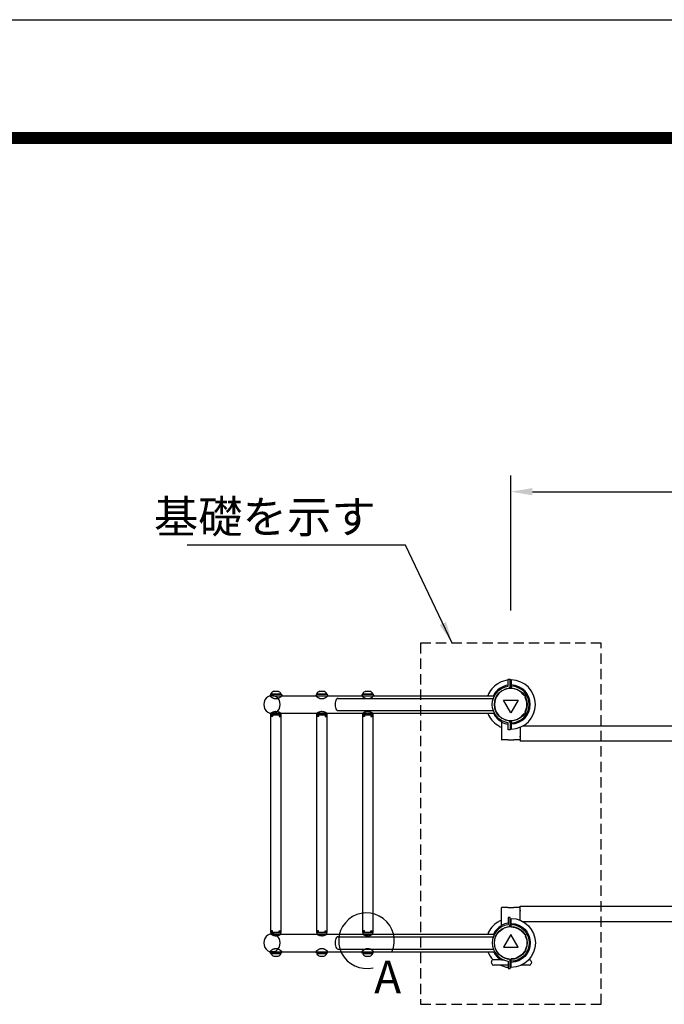
# Model space of a CAD drawing. Extents: x 0 to 12600, y 0 to 8910.
# Drawn here: x 3614 to 5398, y 6184 to 8910 of the extents above; entities that cross this region are included whole.
import ezdxf
from ezdxf.enums import TextEntityAlignment as Align

# ---------------------------------------------------------------- set-up
doc = ezdxf.new("R2010")
doc.units = 0
doc.header["$LTSCALE"] = 9
doc.linetypes.add('HIDDEN2', pattern=[4.7625, 3.175, -1.5875])
doc.layers.get('0').update_dxf_attribs({"linetype": 'CONTINUOUS'})
doc.layers.get('DEFPOINTS').update_dxf_attribs({"linetype": 'CONTINUOUS'})
for name, color, linetype in [('P001', 131, 'CONTINUOUS'), ('P003', 231, 'CONTINUOUS'), ('P005', 91, 'CONTINUOUS'), ('P919', 75, 'CONTINUOUS'), ('P920', 125, 'CONTINUOUS'), ('P_1CENTER', 2, 'CONTINUOUS'), ('P_2DIM', 6, 'CONTINUOUS'), ('P_3TEXT', 60, 'CONTINUOUS'), ('P_5DRAWFRAME', 104, 'CONTINUOUS')]:
    doc.layers.add(name, color=color, linetype=linetype)
doc.styles.add('BIGFONT', font='simplex.shx', dxfattribs={"bigfont": 'bigfont.shx'})
doc.dimstyles.new('DIMBIGFONT$0', dxfattribs={"dimscale": 30, "dimtxt": 3, "dimasz": 2, "dimexe": 1.5, "dimexo": 3, "dimgap": 0.75, "dimtad": 1, "dimdec": 1, "dimdsep": 46, "dimtxsty": 'BIGFONT', "dimsah": 1, "dimcen": 0, "dimclrt": 230, "dimadec": 1, "dimazin": 2, "dimtfac": 0.6, "dimtdec": 1, "dimtofl": 0, "dimtmove": 2, "dimatfit": 3, "dimfxl": 0, "dimtvp": 1, "dimtolj": 1, "dimarcsym": 0})
doc.dimstyles.new('DIMBIGFONT$7', dxfattribs={"dimscale": 30, "dimtxt": 3, "dimasz": 2, "dimexe": 1.5, "dimexo": 3, "dimgap": 0.75, "dimtad": 1, "dimdec": 1, "dimdsep": 46, "dimtxsty": 'BIGFONT', "dimsah": 1, "dimcen": 0, "dimclrt": 230, "dimadec": 1, "dimazin": 2, "dimtfac": 0.6, "dimtdec": 1, "dimtofl": 0, "dimtmove": 0, "dimatfit": 3, "dimfxl": 0, "dimtvp": 1, "dimtolj": 1, "dimarcsym": 0})

# ---------------------------------------------------------------- blocks, each defined once
blk = doc.blocks.new('DFP3')
at = {"color": 0}
for p, q in [((21.5, 286.6), (408, 286.6)), ((21.5, 286.55), (408, 286.55)), ((21.5, 286.5), (408, 286.5)), ((21.5, 286.45), (408, 286.45)), ((21.5, 286.4), (408, 286.4)), ((408, 286.35), (21.5, 286.35)), ((21.5, 286.3), (408, 286.3)), ((408, 286.25), (21.5, 286.25)), ((21.5, 286.2), (408, 286.2)), ((408, 286.15), (21.5, 286.15)), ((21.5, 286.1), (408, 286.1)), ((21.5, 286.05), (408, 286.05)), ((21.5, 286), (408, 286)), ((21.5, 285.95), (408, 285.95)), ((21.5, 285.9), (408, 285.9)), ((21.5, 285.85), (408, 285.85)), ((21.5, 285.8), (408, 285.8)), ((21.5, 285.75), (408, 285.75)), ((21.5, 285.7), (408, 285.7)), ((408, 285.65), (21.5, 285.65)), ((21.5, 285.6), (408, 285.6))]:
    blk.add_line(p, q, dxfattribs=at)
at = {"layer": 'DEFPOINTS', "color": 0}
blk.add_line((0, 297), (420, 297), dxfattribs=at)
at = {"color": 83, "style": 'BIGFONT'}
for tag, height, p in [('PROJECT1', 4, (283.377, 25.596)), ('DATE', 3, (344.677, 25.842)), ('SCALE', 3, (379.677, 25.842)), ('PROJECT2', 4, (284.202, 17.842)), ('PROJECT3', 4, (284.202, 10.567)), ('DWGNO', 3, (358.677, 10.567))]:
    blk.add_attdef(tag, text='', height=height, dxfattribs=at).set_placement(p, align=Align.BOTTOM_CENTER)
at = {"color": 83, "ltscale": 0.5, "style": 'BIGFONT', "flags": 8}
for tag, p in [('REV04', (26.475, 27.614)), ('REV03', (26.475, 21.705)), ('REV02', (26.475, 15.575)), ('REV01', (26.475, 10.325))]:
    blk.add_attdef(tag, text='', height=2, dxfattribs=at).set_placement(p, align=Align.BOTTOM_LEFT)
for tag, p in [('REVD4', (80.979, 27.614)), ('R4D', (92.672, 27.614)), ('R4C', (101.797, 27.614)), ('R4A', (110.922, 27.614)), ('REVD3', (80.979, 21.705)), ('R3D', (92.672, 21.705)), ('R3C', (101.797, 21.705)), ('R3A', (110.922, 21.705)), ('REVD2', (80.979, 15.575)), ('R2D', (92.672, 15.575)), ('R2C', (101.797, 15.575)), ('R2A', (110.922, 15.575)), ('REVD1', (80.979, 10.325)), ('R1D', (92.672, 10.325)), ('R1C', (101.797, 10.325)), ('R1A', (110.922, 10.325))]:
    blk.add_attdef(tag, text='', height=2, dxfattribs=at).set_placement(p, align=Align.BOTTOM_CENTER)
blk = doc.blocks.new('A$C4F35101B')
at = {"layer": 'P001'}
for p, q in [((1.5, 68), (1.5, 44.5)), ((1.5, -44.5), (1.5, -68))]:
    blk.add_line(p, q, dxfattribs=at)
for centre, radius, start, end in [((0, 0), 68, 271.264, 88.736), ((0, 0), 54, 271.5918, 88.4082), ((0, 0), 51, 271.6854, 88.3146), ((0, 0), 44.5, 33.8634, 88.0683), ((38.5, 22.3), 3, 298.0683, 121.9317), ((0, 0), 44.5, 333.8634, 26.1366), ((0, 0), 44.5, 271.9317, 326.1366), ((38.5, -22.2), 3, 238.0683, 61.9317)]:
    blk.add_arc(centre, radius, start, end, dxfattribs=at)
blk = doc.blocks.new('*D3')
at = {"layer": 'DEFPOINTS', "color": 0}
for p in [(6572.9, 7603.3), (4972.9, 7184.2), (6572.9, 7184.2)]:
    blk.add_point(p, dxfattribs=at)
at = {"layer": 'P_2DIM', "color": 0, "lineweight": -2}
for p, q in [((4972.9, 7274.2), (4972.9, 7648.3)), ((6572.9, 7274.2), (6572.9, 7648.3)), ((5032.9, 7603.3), (6512.9, 7603.3))]:
    blk.add_line(p, q, dxfattribs=at)
at = {"layer": 'P_2DIM', "color": 0}
for points in [[(5032.9, 7613.3), (5032.9, 7593.3), (4972.9, 7603.3)], [(6512.9, 7613.3), (6512.9, 7593.3), (6572.9, 7603.3)]]:
    blk.add_solid(points, dxfattribs=at)
at = {"layer": 'P_2DIM', "color": 230, "insert": (5772.9, 7670.8), "char_height": 90, "attachment_point": 5, "style": 'BIGFONT'}
blk.add_mtext('\\A1;1600', dxfattribs=at)

msp = doc.modelspace()

# ---------------------------------------------------------------- linework, layer by layer
at = {"layer": 'P001'}
for p, q in [((4971.431, 7065.191), (4971.431, 7068.193)), ((4971.431, 7058.688), (4971.431, 7065.191)), ((4308.431, 7042.388), (4306.009, 7038.513)), ((4306.009, 7038.513), (4307.587, 7037.088)), ((4308.431, 7042.388), (4337.431, 7042.388)), ((4313.519, 7038.513), (4928.092, 7038.513)), ((4337.431, 7042.388), (4339.852, 7038.513)), ((4435.49, 7042.388), (4433.068, 7038.513)), ((4433.068, 7038.513), (4434.646, 7037.088)), ((4435.49, 7042.388), (4464.49, 7042.388)), ((4464.49, 7042.388), (4466.911, 7038.513)), ((4562.549, 7042.388), (4560.127, 7038.513)), ((4560.127, 7038.513), (4561.704, 7037.088)), ((4562.549, 7042.388), (4591.549, 7042.388)), ((4591.549, 7042.388), (4593.97, 7038.513)), ((4494.791, 7031.213), (4924.848, 7031.213)), ((4308.931, 6985.413), (4308.931, 6989.907)), ((4308.931, 6985.701), (4336.931, 6985.701)), ((4308.931, 6980.913), (4308.931, 6985.413)), ((4336.931, 6985.413), (4308.931, 6985.413)), ((4308.931, 6985.413), (4336.931, 6985.413)), ((4308.931, 6383.013), (4308.931, 6985.413)), ((4308.931, 6980.413), (4308.931, 6984.913)), ((4313.931, 6980.913), (4308.931, 6980.913)), ((4309.313, 6985.413), (4309.204, 6980.913)), ((4313.519, 6989.913), (4928.092, 6989.913)), ((4313.931, 6985.413), (4313.931, 6980.913)), ((4322.978, 6994.413), (4321.468, 6994.355)), ((4322.931, 6994.413), (4324.441, 6994.355)), ((4331.931, 6985.413), (4331.931, 6980.913)), ((4331.931, 6980.913), (4336.931, 6980.913)), ((4336.548, 6985.413), (4336.658, 6980.913)), ((4336.931, 6989.907), (4336.931, 6985.413)), ((4336.931, 6980.913), (4336.931, 6985.413)), ((4336.931, 6985.413), (4336.931, 6383.013)), ((4336.931, 6980.413), (4336.931, 6984.913)), ((4435.99, 6985.413), (4435.99, 6989.907)), ((4435.99, 6985.701), (4463.99, 6985.701)), ((4435.99, 6980.913), (4435.99, 6985.413)), ((4463.99, 6985.413), (4435.99, 6985.413)), ((4435.99, 6985.413), (4463.99, 6985.413)), ((4435.99, 6383.013), (4435.99, 6985.413)), ((4435.99, 6980.413), (4435.99, 6984.913)), ((4440.99, 6980.913), (4435.99, 6980.913)), ((4436.372, 6985.413), (4436.262, 6980.913)), ((4440.99, 6985.413), (4440.99, 6980.913)), ((4450.036, 6994.413), (4448.527, 6994.355)), ((4449.99, 6994.413), (4451.499, 6994.355)), ((4458.99, 6985.413), (4458.99, 6980.913)), ((4458.99, 6980.913), (4463.99, 6980.913)), ((4463.607, 6985.413), (4463.717, 6980.913)), ((4463.99, 6989.907), (4463.99, 6985.413)), ((4463.99, 6980.913), (4463.99, 6985.413)), ((4463.99, 6985.413), (4463.99, 6383.013)), ((4463.99, 6980.413), (4463.99, 6984.913)), ((4494.791, 6997.213), (4924.848, 6997.213)), ((4563.049, 6985.413), (4563.049, 6989.907)), ((4563.049, 6985.701), (4591.049, 6985.701)), ((4563.049, 6980.913), (4563.049, 6985.413)), ((4591.049, 6985.413), (4563.049, 6985.413)), ((4563.049, 6985.413), (4591.049, 6985.413)), ((4563.049, 6383.013), (4563.049, 6985.413)), ((4563.049, 6980.413), (4563.049, 6984.913)), ((4568.049, 6980.913), (4563.049, 6980.913)), ((4563.431, 6985.413), (4563.321, 6980.913)), ((4568.049, 6985.413), (4568.049, 6980.913)), ((4577.095, 6994.413), (4575.586, 6994.355)), ((4577.049, 6994.413), (4578.558, 6994.355)), ((4586.049, 6985.413), (4586.049, 6980.913)), ((4586.049, 6980.913), (4591.049, 6980.913)), ((4590.666, 6985.413), (4590.776, 6980.913)), ((4591.049, 6989.907), (4591.049, 6985.413)), ((4591.049, 6980.913), (4591.049, 6985.413)), ((4591.049, 6985.413), (4591.049, 6383.013)), ((4591.049, 6980.413), (4591.049, 6984.913)), ((4947.354, 6969.947), (4946.931, 6969.213)), ((4946.931, 6969.213), (4946.931, 6968.062)), ((4971.431, 6963.097), (4971.431, 6969.739)), ((4974.431, 6969.739), (4974.431, 6968.738)), ((4946.931, 6917.213), (4946.931, 6917.43)), ((4964.51, 6916.213), (4947.931, 6916.213)), ((4997.931, 6916.213), (4981.351, 6916.213)), ((4998.931, 6917.43), (4998.931, 6917.213)), ((4946.931, 6451.213), (4946.931, 6450.997)), ((4964.51, 6452.213), (4947.931, 6452.213)), ((4997.931, 6452.213), (4981.351, 6452.213)), ((4998.931, 6450.997), (4998.931, 6451.213)), ((4308.931, 6387.801), (4308.931, 6383.301)), ((4313.931, 6387.513), (4308.931, 6387.513)), ((4308.931, 6387.513), (4308.931, 6383.013)), ((4308.931, 6383.013), (4308.931, 6378.52)), ((4336.931, 6383.013), (4308.931, 6383.013)), ((4308.931, 6383.013), (4336.931, 6383.013)), ((4308.931, 6382.726), (4336.931, 6382.726)), ((4309.313, 6383.013), (4309.204, 6387.513)), ((4313.519, 6378.513), (4928.092, 6378.513)), ((4313.931, 6383.013), (4313.931, 6387.513)), ((4331.931, 6383.013), (4331.931, 6387.513)), ((4331.931, 6387.513), (4336.931, 6387.513)), ((4336.548, 6383.013), (4336.658, 6387.513)), ((4336.931, 6387.801), (4336.931, 6383.301)), ((4336.931, 6387.513), (4336.931, 6383.013)), ((4336.931, 6378.52), (4336.931, 6383.013)), ((4435.99, 6387.801), (4435.99, 6383.301)), ((4440.99, 6387.513), (4435.99, 6387.513)), ((4435.99, 6387.513), (4435.99, 6383.013)), ((4435.99, 6383.013), (4435.99, 6378.52)), ((4463.99, 6383.013), (4435.99, 6383.013)), ((4435.99, 6383.013), (4463.99, 6383.013)), ((4435.99, 6382.726), (4463.99, 6382.726)), ((4436.372, 6383.013), (4436.262, 6387.513)), ((4440.99, 6383.013), (4440.99, 6387.513)), ((4458.99, 6383.013), (4458.99, 6387.513)), ((4458.99, 6387.513), (4463.99, 6387.513)), ((4463.607, 6383.013), (4463.717, 6387.513)), ((4463.99, 6387.801), (4463.99, 6383.301)), ((4463.99, 6387.513), (4463.99, 6383.013)), ((4463.99, 6378.52), (4463.99, 6383.013)), ((4563.049, 6387.801), (4563.049, 6383.301)), ((4568.049, 6387.513), (4563.049, 6387.513)), ((4563.049, 6387.513), (4563.049, 6383.013)), ((4563.049, 6383.013), (4563.049, 6378.52)), ((4591.049, 6383.013), (4563.049, 6383.013)), ((4563.049, 6383.013), (4591.049, 6383.013)), ((4563.049, 6382.726), (4591.049, 6382.726)), ((4563.431, 6383.013), (4563.321, 6387.513)), ((4568.049, 6383.013), (4568.049, 6387.513)), ((4586.049, 6383.013), (4586.049, 6387.513)), ((4586.049, 6387.513), (4591.049, 6387.513)), ((4590.666, 6383.013), (4590.776, 6387.513)), ((4591.049, 6387.801), (4591.049, 6383.301)), ((4591.049, 6387.513), (4591.049, 6383.013)), ((4591.049, 6378.52), (4591.049, 6383.013)), ((4946.931, 6399.213), (4946.931, 6400.365)), ((4947.354, 6398.48), (4946.931, 6399.213)), ((4971.431, 6405.33), (4971.431, 6398.688)), ((4974.431, 6398.688), (4974.431, 6399.689)), ((4322.978, 6374.013), (4321.468, 6374.071)), ((4322.931, 6374.013), (4324.441, 6374.071)), ((4450.036, 6374.013), (4448.527, 6374.071)), ((4449.99, 6374.013), (4451.499, 6374.071)), ((4494.791, 6371.213), (4924.848, 6371.213)), ((4577.095, 6374.013), (4575.586, 6374.071)), ((4577.049, 6374.013), (4578.558, 6374.071)), ((4306.009, 6329.913), (4307.587, 6331.339)), ((4308.431, 6326.039), (4306.009, 6329.913)), ((4308.431, 6326.039), (4337.431, 6326.039)), ((4313.519, 6329.913), (4928.092, 6329.913)), ((4337.431, 6326.039), (4339.852, 6329.913)), ((4433.068, 6329.913), (4434.646, 6331.339)), ((4435.49, 6326.039), (4433.068, 6329.913)), ((4435.49, 6326.039), (4464.49, 6326.039)), ((4464.49, 6326.039), (4466.911, 6329.913)), ((4494.791, 6337.213), (4924.848, 6337.213)), ((4560.127, 6329.913), (4561.704, 6331.339)), ((4562.549, 6326.039), (4560.127, 6329.913)), ((4562.549, 6326.039), (4591.549, 6326.039)), ((4591.549, 6326.039), (4593.97, 6329.913)), ((4920.032, 6296.874), (4919.594, 6301.874)), ((4947.931, 6307.31), (4924.575, 6307.31)), ((4947.931, 6307.31), (4952.904, 6307.31)), ((4969.951, 6307.31), (4974.431, 6307.31)), ((4971.431, 6309.739), (4971.431, 6307.31)), ((4971.431, 6303.235), (4971.431, 6300.234)), ((5024.974, 6307.31), (5021.974, 6307.31)), ((5029.955, 6301.874), (5029.518, 6296.874)), ((4926.807, 6292.31), (4925.013, 6292.31)), ((4932.784, 6292.31), (4926.807, 6292.31)), ((4965.431, 6292.31), (4932.784, 6292.31)), ((4974.431, 6292.31), (4971.431, 6292.31)), ((5017.203, 6292.31), (5001.073, 6292.31)), ((5023.18, 6292.31), (5017.203, 6292.31)), ((5024.537, 6292.31), (5023.18, 6292.31))]:
    msp.add_line(p, q, dxfattribs=at)
for points in [[(4965.734, 6969.753, -0.36951305), (4971.431, 6963.097), (4971.431, 6943.713), (4965.431, 6943.713), (4965.431, 6963.097, 0.36951305), (4964.808, 6963.825, -0.8558891), (4964.808, 7064.602, 0.36951305), (4965.431, 7065.33), (4965.431, 7084.713), (4971.431, 7084.713), (4971.431, 7065.33, -0.36951305), (4965.734, 7058.674, 0.8558891), (4965.734, 6969.753)], [(4965.734, 6398.674, 0.36951305), (4971.431, 6405.33), (4971.431, 6424.713), (4965.431, 6424.713), (4965.431, 6405.33, -0.36951305), (4964.808, 6404.602, 0.8558891), (4964.808, 6303.825, -0.36951305), (4965.431, 6303.097), (4965.431, 6283.713), (4971.431, 6283.713), (4971.431, 6303.097, 0.36951305), (4965.734, 6309.753, -0.8558891), (4965.734, 6398.674)]]:
    msp.add_lwpolyline(points, format="xyb", dxfattribs=at)
for centre, radius, start, end in [((4972.931, 7014.213), 68, 122.144524, 159.06228), ((4972.931, 7014.213), 54, 97.983556, 153.256316), ((4972.931, 7014.213), 68, 96.33227, 118.289526), ((4972.931, 7014.213), 51, 91.685413, 91.687014), ((4972.931, 7014.213), 68, 88.73602, 91.26398), ((4330.724, 7064.326), 35.739, 229.653744, 233.064602), ((4330.183, 7063.625), 34.853, 233.083819, 236.580243), ((4330.413, 7064.01), 35.301, 236.612306, 240.06033), ((4329.126, 7062.331), 33.205, 240.538939, 244.212916), ((4320.934, 7054.309), 24.157, 295.098654, 300.149456), ((4319.447, 7057.528), 27.69, 299.465551, 303.861751), ((4316.649, 7062.248), 33.169, 303.330957, 307.004907), ((4315.378, 7064.025), 35.353, 306.916846, 310.364904), ((4315.715, 7063.642), 34.843, 310.35092, 313.847476), ((4457.783, 7064.326), 35.739, 229.653744, 233.064602), ((4457.241, 7063.625), 34.853, 233.083819, 236.580243), ((4457.471, 7064.01), 35.301, 236.612306, 240.06033), ((4456.184, 7062.331), 33.205, 240.538939, 244.212916), ((4447.993, 7054.309), 24.157, 295.098654, 300.149456), ((4446.506, 7057.528), 27.69, 299.465551, 303.861751), ((4443.708, 7062.248), 33.169, 303.330957, 307.004907), ((4442.437, 7064.025), 35.353, 306.916846, 310.364904), ((4442.774, 7063.642), 34.843, 310.35092, 313.847476), ((4584.842, 7064.326), 35.739, 229.653744, 233.064602), ((4584.3, 7063.625), 34.853, 233.083819, 236.580243), ((4584.53, 7064.01), 35.301, 236.612306, 240.06033), ((4583.243, 7062.331), 33.205, 240.538939, 244.212916), ((4575.052, 7054.309), 24.157, 295.098654, 300.149456), ((4573.564, 7057.528), 27.69, 299.465551, 303.861751), ((4570.767, 7062.248), 33.169, 303.330957, 307.004907), ((4569.496, 7064.025), 35.353, 306.916846, 310.364904), ((4569.833, 7063.642), 34.843, 310.35092, 313.847476), ((4326.538, 7057.751), 27.957, 244.905331, 249.301533), ((4325.002, 7054.517), 24.391, 249.991019, 255.04181), ((4323.869, 7051.459), 21.146, 255.868103, 261.671108), ((4323.127, 7048.538), 18.151, 262.654289, 269.381136), ((4322.906, 7046.086), 15.698, 270.092579, 277.871917), ((4323.039, 7046.186), 15.779, 277.340687, 285.120025), ((4322.687, 7048.717), 18.318, 284.120128, 290.846977), ((4321.962, 7051.505), 21.183, 289.995038, 295.79805), ((4453.597, 7057.751), 27.957, 244.905331, 249.301533), ((4452.061, 7054.517), 24.391, 249.991019, 255.04181), ((4450.928, 7051.459), 21.146, 255.868103, 261.671108), ((4450.186, 7048.538), 18.151, 262.654289, 269.381136), ((4449.964, 7046.086), 15.698, 270.092579, 277.871917), ((4450.098, 7046.186), 15.779, 277.340687, 285.120025), ((4449.745, 7048.717), 18.318, 284.120128, 290.846977), ((4449.021, 7051.505), 21.183, 289.995038, 295.79805), ((4580.655, 7057.751), 27.957, 244.905331, 249.301533), ((4579.12, 7054.517), 24.391, 249.991019, 255.04181), ((4577.987, 7051.459), 21.146, 255.868103, 261.671108), ((4577.245, 7048.538), 18.151, 262.654289, 269.381136), ((4577.023, 7046.086), 15.698, 270.092579, 277.871917), ((4577.157, 7046.186), 15.779, 277.340687, 285.120025), ((4576.804, 7048.717), 18.318, 284.120128, 290.846977), ((4576.08, 7051.505), 21.183, 289.995038, 295.79805), ((4331.995, 6950.677), 45.484, 118.530912, 120.400887), ((4329.46, 6955.727), 39.837, 116.663015, 118.797975), ((4327.167, 6960.701), 34.363, 114.491632, 116.967951), ((4325.53, 6964.741), 30.009, 112.008503, 114.84481), ((4324.404, 6967.977), 26.587, 109.171712, 112.370661), ((4323.658, 6970.579), 23.885, 105.974117, 109.531934), ((4323.202, 6972.656), 21.763, 102.421227, 106.326741), ((4322.971, 6974.253), 20.154, 98.526834, 102.754161), ((4322.9, 6975.391), 19.019, 94.317904, 98.823703), ((4323.009, 6975.39), 19.019, 81.176249, 85.681938), ((4322.938, 6974.252), 20.155, 77.24587, 81.473101), ((4322.706, 6972.656), 21.763, 73.673345, 77.578783), ((4322.251, 6970.579), 23.885, 70.46818, 74.025944), ((4321.505, 6967.977), 26.587, 67.629454, 70.828376), ((4320.378, 6964.741), 30.009, 65.155273, 67.991581), ((4318.742, 6960.702), 34.362, 63.032063, 65.508418), ((4316.449, 6955.728), 39.836, 61.201985, 63.337008), ((4313.914, 6950.677), 45.483, 59.599107, 61.469096), ((4459.053, 6950.677), 45.484, 118.530912, 120.400887), ((4456.519, 6955.727), 39.837, 116.663015, 118.797975), ((4454.226, 6960.701), 34.363, 114.491632, 116.967951), ((4452.589, 6964.741), 30.009, 112.008503, 114.84481), ((4451.462, 6967.977), 26.587, 109.171712, 112.370661), ((4450.717, 6970.579), 23.885, 105.974117, 109.531934), ((4450.261, 6972.656), 21.763, 102.421227, 106.326741), ((4450.03, 6974.253), 20.154, 98.526834, 102.754161), ((4449.959, 6975.391), 19.019, 94.317904, 98.823703), ((4450.067, 6975.39), 19.019, 81.176249, 85.681938), ((4449.996, 6974.252), 20.155, 77.24587, 81.473101), ((4449.765, 6972.656), 21.763, 73.673345, 77.578783), ((4449.309, 6970.579), 23.885, 70.46818, 74.025944), ((4448.564, 6967.977), 26.587, 67.629454, 70.828376), ((4447.437, 6964.741), 30.009, 65.155273, 67.991581), ((4445.8, 6960.702), 34.362, 63.032063, 65.508418), ((4443.507, 6955.728), 39.836, 61.201985, 63.337008), ((4440.973, 6950.677), 45.483, 59.599107, 61.469096), ((4586.112, 6950.677), 45.484, 118.530912, 120.400887), ((4583.578, 6955.727), 39.837, 116.663015, 118.797975), ((4581.285, 6960.701), 34.363, 114.491632, 116.967951), ((4579.648, 6964.741), 30.009, 112.008503, 114.84481), ((4578.521, 6967.977), 26.587, 109.171712, 112.370661), ((4577.775, 6970.579), 23.885, 105.974117, 109.531934), ((4577.32, 6972.656), 21.763, 102.421227, 106.326741), ((4577.088, 6974.253), 20.154, 98.526834, 102.754161), ((4577.017, 6975.391), 19.019, 94.317904, 98.823703), ((4577.126, 6975.39), 19.019, 81.176249, 85.681938), ((4577.055, 6974.252), 20.155, 77.24587, 81.473101), ((4576.824, 6972.656), 21.763, 73.673345, 77.578783), ((4576.368, 6970.579), 23.885, 70.46818, 74.025944), ((4575.623, 6967.977), 26.587, 67.629454, 70.828376), ((4574.496, 6964.741), 30.009, 65.155273, 67.991581), ((4572.859, 6960.702), 34.362, 63.032063, 65.508418), ((4570.566, 6955.728), 39.836, 61.201985, 63.337008), ((4568.032, 6950.677), 45.483, 59.599107, 61.469096), ((4972.931, 7014.213), 68, 200.93772, 237.855476), ((4972.931, 7014.213), 54, 206.743684, 241.217795), ((4972.931, 7014.213), 68, 241.710474, 247.520494), ((4972.931, 7014.213), 55.026, 242.767383, 262.166288), ((4972.931, 7014.213), 55.026, 268.437941, 271.562059), ((4947.931, 6917.213), 1, 180, 270), ((4997.931, 6917.213), 1, 270, 0), ((4947.931, 6451.213), 1, 90, 180), ((4997.931, 6451.213), 1, 0, 90), ((4972.931, 6354.213), 68, 122.144524, 159.06228), ((4972.931, 6354.213), 68, 112.479506, 118.289526), ((4972.931, 6354.213), 55.026, 97.833712, 117.232617), ((4972.931, 6354.213), 55.026, 88.437941, 91.562059), ((4331.995, 6417.75), 45.484, 239.599113, 241.469088), ((4313.914, 6417.75), 45.483, 298.530904, 300.400893), ((4459.053, 6417.75), 45.484, 239.599113, 241.469088), ((4440.973, 6417.75), 45.483, 298.530904, 300.400893), ((4586.112, 6417.75), 45.484, 239.599113, 241.469088), ((4568.032, 6417.75), 45.483, 298.530904, 300.400893), ((4972.931, 6354.213), 54, 118.782205, 153.256316), ((4329.46, 6412.7), 39.837, 241.202025, 243.336985), ((4327.167, 6407.725), 34.363, 243.032049, 245.508368), ((4325.53, 6403.686), 30.009, 245.15519, 247.991497), ((4324.404, 6400.45), 26.587, 247.629339, 250.828288), ((4323.658, 6397.848), 23.885, 250.468066, 254.025883), ((4323.202, 6395.77), 21.763, 253.673259, 257.578773), ((4322.971, 6394.174), 20.154, 257.245839, 261.473166), ((4322.9, 6393.036), 19.019, 261.176297, 265.682096), ((4323.009, 6393.037), 19.019, 274.318062, 278.823751), ((4322.938, 6394.175), 20.155, 278.526899, 282.75413), ((4322.706, 6395.771), 21.763, 282.421217, 286.326655), ((4322.251, 6397.848), 23.885, 285.974056, 289.53182), ((4321.505, 6400.45), 26.587, 289.171624, 292.370546), ((4320.378, 6403.686), 30.009, 292.008419, 294.844727), ((4318.742, 6407.725), 34.362, 294.491582, 296.967937), ((4316.449, 6412.699), 39.836, 296.662992, 298.798015), ((4456.519, 6412.7), 39.837, 241.202025, 243.336985), ((4454.226, 6407.725), 34.363, 243.032049, 245.508368), ((4452.589, 6403.686), 30.009, 245.15519, 247.991497), ((4451.462, 6400.45), 26.587, 247.629339, 250.828288), ((4450.717, 6397.848), 23.885, 250.468066, 254.025883), ((4450.261, 6395.77), 21.763, 253.673259, 257.578773), ((4450.03, 6394.174), 20.154, 257.245839, 261.473166), ((4449.959, 6393.036), 19.019, 261.176297, 265.682096), ((4450.067, 6393.037), 19.019, 274.318062, 278.823751), ((4449.996, 6394.175), 20.155, 278.526899, 282.75413), ((4449.765, 6395.771), 21.763, 282.421217, 286.326655), ((4449.309, 6397.848), 23.885, 285.974056, 289.53182), ((4448.564, 6400.45), 26.587, 289.171624, 292.370546), ((4447.437, 6403.686), 30.009, 292.008419, 294.844727), ((4445.8, 6407.725), 34.362, 294.491582, 296.967937), ((4443.507, 6412.699), 39.836, 296.662992, 298.798015), ((4583.578, 6412.7), 39.837, 241.202025, 243.336985), ((4581.285, 6407.725), 34.363, 243.032049, 245.508368), ((4579.648, 6403.686), 30.009, 245.15519, 247.991497), ((4578.521, 6400.45), 26.587, 247.629339, 250.828288), ((4577.775, 6397.848), 23.885, 250.468066, 254.025883), ((4577.32, 6395.77), 21.763, 253.673259, 257.578773), ((4577.088, 6394.174), 20.154, 257.245839, 261.473166), ((4577.017, 6393.036), 19.019, 261.176297, 265.682096), ((4577.126, 6393.037), 19.019, 274.318062, 278.823751), ((4577.055, 6394.175), 20.155, 278.526899, 282.75413), ((4576.824, 6395.771), 21.763, 282.421217, 286.326655), ((4576.368, 6397.848), 23.885, 285.974056, 289.53182), ((4575.623, 6400.45), 26.587, 289.171624, 292.370546), ((4574.496, 6403.686), 30.009, 292.008419, 294.844727), ((4572.859, 6407.725), 34.362, 294.491582, 296.967937), ((4570.566, 6412.699), 39.836, 296.662992, 298.798015), ((4330.724, 6304.101), 35.739, 126.935398, 130.346256), ((4330.183, 6304.802), 34.853, 123.419757, 126.916181), ((4330.413, 6304.417), 35.301, 119.93967, 123.387694), ((4329.126, 6306.096), 33.205, 115.787084, 119.461061), ((4326.538, 6310.676), 27.957, 110.698467, 115.094669), ((4325.002, 6313.91), 24.391, 104.95819, 110.008981), ((4323.869, 6316.968), 21.146, 98.328892, 104.131897), ((4323.127, 6319.889), 18.151, 90.618864, 97.345711), ((4322.906, 6322.341), 15.698, 82.128083, 89.907421), ((4323.039, 6322.241), 15.779, 74.879975, 82.659313), ((4322.687, 6319.709), 18.318, 69.153023, 75.879872), ((4321.962, 6316.922), 21.183, 64.20195, 70.004962), ((4320.934, 6314.118), 24.157, 59.850544, 64.901346), ((4319.447, 6310.899), 27.69, 56.138249, 60.534449), ((4316.649, 6306.179), 33.169, 52.995093, 56.669043), ((4315.378, 6304.402), 35.353, 49.635096, 53.083154), ((4315.715, 6304.785), 34.843, 46.152524, 49.64908), ((4457.783, 6304.101), 35.739, 126.935398, 130.346256), ((4457.241, 6304.802), 34.853, 123.419757, 126.916181), ((4457.471, 6304.417), 35.301, 119.93967, 123.387694), ((4456.184, 6306.096), 33.205, 115.787084, 119.461061), ((4453.597, 6310.676), 27.957, 110.698467, 115.094669), ((4452.061, 6313.91), 24.391, 104.95819, 110.008981), ((4450.928, 6316.968), 21.146, 98.328892, 104.131897), ((4450.186, 6319.889), 18.151, 90.618864, 97.345711), ((4449.964, 6322.341), 15.698, 82.128083, 89.907421), ((4450.098, 6322.241), 15.779, 74.879975, 82.659313), ((4449.745, 6319.709), 18.318, 69.153023, 75.879872), ((4449.021, 6316.922), 21.183, 64.20195, 70.004962), ((4447.993, 6314.118), 24.157, 59.850544, 64.901346), ((4446.506, 6310.899), 27.69, 56.138249, 60.534449), ((4443.708, 6306.179), 33.169, 52.995093, 56.669043), ((4442.437, 6304.402), 35.353, 49.635096, 53.083154), ((4442.774, 6304.785), 34.843, 46.152524, 49.64908), ((4584.842, 6304.101), 35.739, 126.935398, 130.346256), ((4584.3, 6304.802), 34.853, 123.419757, 126.916181), ((4584.53, 6304.417), 35.301, 119.93967, 123.387694), ((4583.243, 6306.096), 33.205, 115.787084, 119.461061), ((4580.655, 6310.676), 27.957, 110.698467, 115.094669), ((4579.12, 6313.91), 24.391, 104.95819, 110.008981), ((4577.987, 6316.968), 21.146, 98.328892, 104.131897), ((4577.245, 6319.889), 18.151, 90.618864, 97.345711), ((4577.023, 6322.341), 15.698, 82.128083, 89.907421), ((4577.157, 6322.241), 15.779, 74.879975, 82.659313), ((4576.804, 6319.709), 18.318, 69.153023, 75.879872), ((4576.08, 6316.922), 21.183, 64.20195, 70.004962), ((4575.052, 6314.118), 24.157, 59.850544, 64.901346), ((4573.564, 6310.899), 27.69, 56.138249, 60.534449), ((4570.767, 6306.179), 33.169, 52.995093, 56.669043), ((4569.496, 6304.402), 35.353, 49.635096, 53.083154), ((4569.833, 6304.785), 34.843, 46.152524, 49.64908), ((4972.931, 6354.213), 68, 200.93772, 223.688712), ((4972.931, 6354.213), 54, 206.743684, 240.294234), ((4924.575, 6302.31), 5, 90, 185), ((4925.013, 6297.31), 5, 185, 270), ((4972.931, 6354.213), 51, 268.312986, 268.314587), ((5024.537, 6297.31), 5, 270, 355), ((5024.974, 6302.31), 5, 355, 90), ((4972.931, 6354.213), 68, 245.552968, 263.66773), ((4972.931, 6354.213), 68, 268.73602, 271.26398)]:
    msp.add_arc(centre, radius, start, end, dxfattribs=at)
for centre, major_axis, ratio, start_param, end_param in [((4310.66, 7014.213), (0, 24.3), 0.88235294, -0.06671615, 3.2083088), ((4313.519, 7014.213), (0, 24.3), 0.88235294, 3.07487651, 6.34990146), ((4494.791, 7014.213), (0, -17), 0.48310813, 3.14159265, 6.28318531), ((4310.66, 6354.213), (0, 24.3), 0.88235294, 6.21646916, 9.49149411), ((4313.519, 6354.213), (0, 24.3), 0.88235294, 3.07487651, 6.34990146), ((4494.791, 6354.213), (0, -17), 0.48310813, 3.14159265, 6.28318531)]:
    msp.add_ellipse(centre, major_axis=major_axis, ratio=ratio, start_param=start_param, end_param=end_param, dxfattribs=at)
for points, knots in [([(4936.751, 7071.79), (4936.759, 7071.794), (4936.766, 7071.799), (4937.924, 7072.526), (4939.198, 7073.271), (4940.489, 7073.976), (4940.584, 7074.027), (4940.688, 7074.083), (4940.696, 7074.087), (4940.704, 7074.092)], [-0.002694699, -0.002694699, -0.002694699, -0.002694699, 0, 0, 0.410104264, 0.410104264, 0.4426891, 0.4426891, 0.445481234, 0.445481234, 0.445481234, 0.445481234]), ([(4971.431, 7080.378), (4971.431, 7080.711), (4971.431, 7081.065), (4971.431, 7081.58), (4971.431, 7081.827), (4971.431, 7082.11), (4971.431, 7082.197), (4971.431, 7082.197)], [-0.32960868, -0.32960868, -0.32960868, -0.32960868, -0.222140459, -0.222140459, -0.111063318, -0.111063318, 0, 0, 0, 0]), ([(4940.704, 6954.335), (4940.696, 6954.339), (4940.688, 6954.344), (4940.584, 6954.399), (4940.489, 6954.451), (4939.198, 6955.156), (4937.924, 6955.901), (4936.766, 6956.628), (4936.759, 6956.632), (4936.751, 6956.637)], [-0.002792867, -0.002792867, -0.002792867, -0.002792867, 0, 0, 0.032593384, 0.032593384, 0.442805269, 0.442805269, 0.445500675, 0.445500675, 0.445500675, 0.445500675]), ([(4947.751, 6965.286), (4947.69, 6965.318), (4947.635, 6965.362), (4947.498, 6965.504), (4947.424, 6965.62), (4947.242, 6965.971), (4947.14, 6966.282), (4946.972, 6967.1), (4946.931, 6967.593), (4946.931, 6968.062)], [0, 0, 0, 0, 0.020573549, 0.020573549, 0.059032322, 0.059032322, 0.138572876, 0.138572876, 0.238471866, 0.238471866, 0.238471866, 0.238471866]), ([(4946.931, 6968.062), (4946.931, 6960.228), (4946.931, 6952.447), (4946.931, 6938.559), (4946.931, 6932.447), (4946.931, 6926.341)], [-4.49254568, -4.49254568, -4.49254568, -4.49254568, -1.98114567, -1.98114567, 0, 0, 0, 0]), ([(4946.931, 6926.341), (4946.931, 6925.878), (4946.931, 6925.43), (4946.931, 6924.578), (4946.931, 6924.174), (4946.931, 6923.798)], [0, 0, 0, 0, 0.150381516, 0.150381516, 0.300763032, 0.300763032, 0.300763032, 0.300763032]), ([(4946.931, 6923.798), (4946.931, 6922.852), (4946.931, 6921.988), (4946.931, 6919.998), (4946.931, 6919.028), (4946.931, 6917.926), (4946.931, 6917.617), (4946.931, 6917.43)], [0, 0, 0, 0, 0.37838289, 0.37838289, 0.98379553, 0.98379553, 1.36507275, 1.36507275, 1.36507275, 1.36507275]), ([(4998.931, 6923.798), (4998.931, 6924.179), (4998.931, 6924.587), (4998.931, 6925.44), (4998.931, 6925.883), (4998.931, 6926.341)], [0, 0, 0, 0, 0.152000944, 0.152000944, 0.300763032, 0.300763032, 0.300763032, 0.300763032]), ([(4964.51, 6916.213), (4967.308, 6916.213), (4970.116, 6916.213), (4972.931, 6916.213), (4975.746, 6916.213), (4978.553, 6916.213), (4981.351, 6916.213)], [3.80289526, 3.80289526, 3.80289526, 3.80289526, 4.64741277, 4.64741277, 4.64741277, 5.49193028, 5.49193028, 5.49193028, 5.49193028]), ([(4946.931, 6444.628), (4946.931, 6445.575), (4946.931, 6446.439), (4946.931, 6448.428), (4946.931, 6449.399), (4946.931, 6450.501), (4946.931, 6450.81), (4946.931, 6450.997)], [0, 0, 0, 0, 0.37838289, 0.37838289, 0.98379553, 0.98379553, 1.36507275, 1.36507275, 1.36507275, 1.36507275]), ([(4946.931, 6442.086), (4946.931, 6442.549), (4946.931, 6442.997), (4946.931, 6443.848), (4946.931, 6444.252), (4946.931, 6444.628)], [0, 0, 0, 0, 0.150381516, 0.150381516, 0.300763032, 0.300763032, 0.300763032, 0.300763032]), ([(4946.931, 6400.365), (4946.931, 6408.198), (4946.931, 6415.98), (4946.931, 6429.868), (4946.931, 6435.98), (4946.931, 6442.086)], [-4.49254568, -4.49254568, -4.49254568, -4.49254568, -1.98114567, -1.98114567, 0, 0, 0, 0]), ([(4964.51, 6452.213), (4967.308, 6452.213), (4970.116, 6452.213), (4972.931, 6452.213), (4975.746, 6452.213), (4978.553, 6452.213), (4981.351, 6452.213)], [3.80289526, 3.80289526, 3.80289526, 3.80289526, 4.64741277, 4.64741277, 4.64741277, 5.49193028, 5.49193028, 5.49193028, 5.49193028]), ([(4998.931, 6444.628), (4998.931, 6444.248), (4998.931, 6443.84), (4998.931, 6442.987), (4998.931, 6442.544), (4998.931, 6442.086)], [0, 0, 0, 0, 0.152000944, 0.152000944, 0.300763032, 0.300763032, 0.300763032, 0.300763032]), ([(4940.704, 6414.092), (4940.696, 6414.087), (4940.688, 6414.083), (4940.584, 6414.027), (4940.489, 6413.976), (4939.198, 6413.271), (4937.924, 6412.526), (4936.766, 6411.799), (4936.759, 6411.794), (4936.751, 6411.79)], [-0.002792867, -0.002792867, -0.002792867, -0.002792867, 0, 0, 0.032593384, 0.032593384, 0.442805269, 0.442805269, 0.445500675, 0.445500675, 0.445500675, 0.445500675]), ([(4947.751, 6403.14), (4947.69, 6403.109), (4947.635, 6403.064), (4947.498, 6402.923), (4947.424, 6402.806), (4947.242, 6402.456), (4947.14, 6402.145), (4946.972, 6401.327), (4946.931, 6400.834), (4946.931, 6400.365)], [0, 0, 0, 0, 0.020573549, 0.020573549, 0.059032322, 0.059032322, 0.138572876, 0.138572876, 0.238471866, 0.238471866, 0.238471866, 0.238471866]), ([(4971.431, 6288.049), (4971.431, 6287.716), (4971.431, 6287.362), (4971.431, 6286.847), (4971.431, 6286.6), (4971.431, 6286.317), (4971.431, 6286.23), (4971.431, 6286.23)], [-0.32960868, -0.32960868, -0.32960868, -0.32960868, -0.222140459, -0.222140459, -0.111063318, -0.111063318, 0, 0, 0, 0])]:
    msp.add_open_spline(points, degree=3, knots=knots, dxfattribs=at)
for points in [[(4971.431, 7068.193), (4971.431, 7073.668), (4971.431, 7080.378)], [(4971.431, 6300.234), (4971.431, 6294.759), (4971.431, 6288.049)]]:
    msp.add_rational_spline(points, [1, 1.00518024162, 1], degree=2, dxfattribs=at)
at = {"layer": 'P003'}
for p, q in [((4998.931, 6951.38), (4998.931, 6912.863)), ((5007.09, 6955.563), (6538.519, 6955.563)), ((6546.931, 6912.863), (4998.931, 6912.863)), ((4998.931, 6455.563), (6546.931, 6455.563)), ((4998.931, 6417.047), (4998.931, 6455.563)), ((6538.519, 6412.863), (5007.09, 6412.863))]:
    msp.add_line(p, q, dxfattribs=at)
for centre in [(4972.931, 7014.213), (4972.931, 6354.213)]:
    msp.add_circle(centre, 45.5, dxfattribs=at)
at = {"layer": 'P005'}
for p, q in [((4972.931, 6991.119), (4952.931, 7025.76)), ((4952.931, 7025.76), (4992.931, 7025.76)), ((4992.931, 7025.76), (4972.931, 6991.119)), ((4972.931, 6377.307), (4952.931, 6342.666)), ((4992.931, 6342.666), (4972.931, 6377.307)), ((4952.931, 6342.666), (4992.931, 6342.666))]:
    msp.add_line(p, q, dxfattribs=at)
at = {"layer": 'P919', "linetype": 'HIDDEN2'}
msp.add_lwpolyline([(4722.931, 6184.213), (5222.931, 6184.213), (5222.931, 7184.213), (4722.931, 7184.213)], close=True, dxfattribs=at)
at = {"layer": 'P920', "ltscale": 0.5}
for p, q in [((4308.931, 7042.388), (4308.931, 7043.888)), ((4308.931, 7043.888), (4336.931, 7043.888)), ((4336.931, 7042.388), (4308.931, 7042.388)), ((4317.081, 7050.888), (4328.781, 7050.888)), ((4336.931, 7043.888), (4336.931, 7042.388)), ((4435.99, 7042.388), (4435.99, 7043.888)), ((4435.99, 7043.888), (4463.99, 7043.888)), ((4463.99, 7042.388), (4435.99, 7042.388)), ((4444.14, 7050.888), (4455.84, 7050.888)), ((4463.99, 7043.888), (4463.99, 7042.388)), ((4563.049, 7042.388), (4563.049, 7043.888)), ((4563.049, 7043.888), (4591.049, 7043.888)), ((4591.049, 7042.388), (4563.049, 7042.388)), ((4571.199, 7050.888), (4582.899, 7050.888)), ((4591.049, 7043.888), (4591.049, 7042.388)), ((4308.931, 6326.039), (4308.931, 6324.539)), ((4336.931, 6326.039), (4308.931, 6326.039)), ((4308.931, 6324.539), (4336.931, 6324.539)), ((4336.931, 6324.539), (4336.931, 6326.039)), ((4435.99, 6326.039), (4435.99, 6324.539)), ((4463.99, 6326.039), (4435.99, 6326.039)), ((4435.99, 6324.539), (4463.99, 6324.539)), ((4463.99, 6324.539), (4463.99, 6326.039)), ((4563.049, 6326.039), (4563.049, 6324.539)), ((4591.049, 6326.039), (4563.049, 6326.039)), ((4563.049, 6324.539), (4591.049, 6324.539)), ((4591.049, 6324.539), (4591.049, 6326.039)), ((4317.081, 6317.539), (4328.781, 6317.539)), ((4444.14, 6317.539), (4455.84, 6317.539)), ((4571.199, 6317.539), (4582.899, 6317.539))]:
    msp.add_line(p, q, dxfattribs=at)
for centre, start, end in [((4322.931, 7035.888), 111.52454, 150.255119), ((4322.931, 7035.888), 29.744881, 68.47546), ((4449.99, 7035.888), 111.52454, 150.255119), ((4449.99, 7035.888), 29.744881, 68.47546), ((4577.049, 7035.888), 111.52454, 150.255119), ((4577.049, 7035.888), 29.744881, 68.47546), ((4322.931, 6332.539), 209.744881, 248.47546), ((4322.931, 6332.539), 291.52454, 330.255119), ((4449.99, 6332.539), 209.744881, 248.47546), ((4449.99, 6332.539), 291.52454, 330.255119), ((4577.049, 6332.539), 209.744881, 248.47546), ((4577.049, 6332.539), 291.52454, 330.255119)]:
    msp.add_arc(centre, 16.125, start, end, dxfattribs=at)
at = {"layer": 'P_1CENTER'}
msp.add_arc((4573.613, 6360.36), 76.897, 335.827169, 283.627521, dxfattribs=at)

# ---------------------------------------------------------------- block references
msp.add_blockref('A$C4F35101B', (4972.931, 7014.213))
at = {"xscale": -1, "rotation": 180}
msp.add_blockref('A$C4F35101B', (4972.931, 6354.213), dxfattribs=at)
at = {"layer": 'P_5DRAWFRAME', "xscale": 30, "yscale": 30, "zscale": 30}
msp.add_blockref('DFP3', (0, 0), dxfattribs=at)

# ---------------------------------------------------------------- texts
at = {"layer": 'P_2DIM', "color": 230, "insert": (4599.053, 7522.339), "char_height": 90, "attachment_point": 6, "style": 'BIGFONT'}
msp.add_mtext('基礎を示す', dxfattribs=at)
at = {"layer": 'P_3TEXT', "style": 'BIGFONT'}
msp.add_text('A', height=90, dxfattribs=at).set_placement((4632.226, 6259.67), align=Align.MIDDLE_CENTER)

# ---------------------------------------------------------------- dimensions: what is measured, and where the dimension line sits
at = {"layer": 'P_2DIM'}
dim = msp.add_linear_dim(base=(6572.931, 7603.294), p1=(4972.931, 7184.213), p2=(6572.931, 7184.213), dimstyle='DIMBIGFONT$0', dxfattribs=at)
dim.commit()
dim.dimension.update_dxf_attribs({"geometry": '*D3', "text_midpoint": (5772.931, 7670.794)})

# ---------------------------------------------------------------- leaders
at = {"layer": 'P_2DIM', "annotation_type": 0, "has_hookline": 1, "hookline_direction": 1, "text_width": 522}
msp.add_leader([(4810.856, 7184.213), (4681.553, 7454.839), (4621.553, 7454.839)], dimstyle='DIMBIGFONT$7', override={"dimscale": 30, "dimtad": 3, "dimatfit": 0}, dxfattribs=at)

doc.saveas('drawing.dxf')
